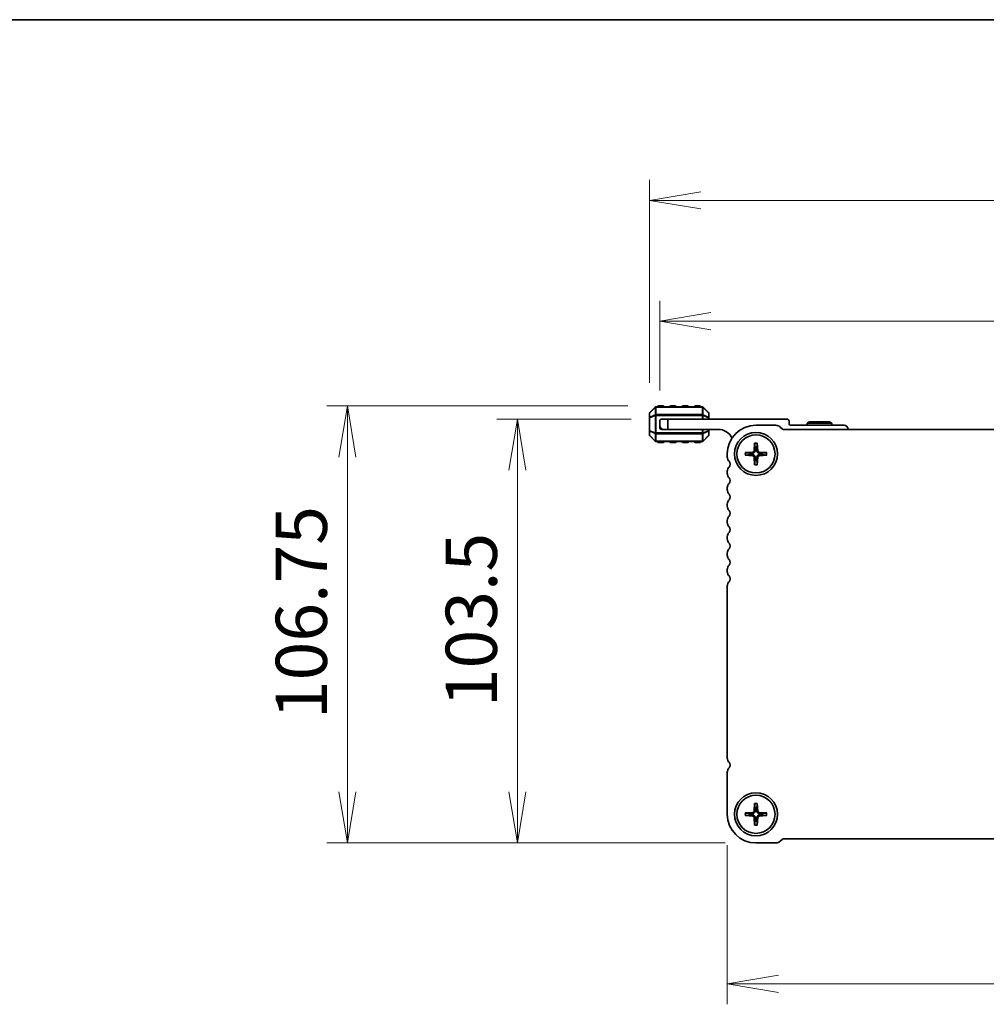
# Model space of a CAD drawing. Units: millimetres. Extents: x 0 to 7482, y 0 to 1405.
# Drawn here: x 1478 to 1714, y 1165 to 1405 of the extents above; entities that cross this region are included whole.
import ezdxf

# ---------------------------------------------------------------- set-up
doc = ezdxf.new("R2010")
doc.units = ezdxf.units.MM
for name, color, linetype, lineweight in [('Border (ISO)', 7, 'Continuous', 35), ('Dimension (ISO)', 7, 'Continuous', 18), ('Dimension (ISO) @ 1', 7, 'Continuous', 18), ('Visible (ISO)', 7, 'Continuous', 35), ('Visible Narrow (ISO)', 7, 'Continuous', 25)]:
    doc.layers.add(name, color=color, linetype=linetype, lineweight=lineweight)
doc.styles.add('Note Text (TK)', font='MS PGothic.ttf')
doc.dimstyles.new('Default - Method 1b (TK)', dxfattribs={"dimscale": 2.5, "dimtxt": 2.5, "dimasz": 2.5, "dimexe": 1, "dimexo": 1.5, "dimgap": 1, "dimtad": 1, "dimrnd": 1e-08, "dimdsep": 46, "dimtxsty": 'Note Text (TK)', "dimblk": 'OPEN', "dimcen": 0.09, "dimdle": 5, "dimclrd": 100, "dimclre": 100, "dimclrt": 7, "dimadec": 1, "dimazin": 1, "dimtfac": 1, "dimtmove": 0, "dimatfit": 3, "dimldrblk": 'OPEN', "dimfxl": 1, "dimtolj": 1, "dimlwd": -1, "dimlwe": -1, "dimarcsym": 0})

# ---------------------------------------------------------------- blocks, each defined once
blk = doc.blocks.new('図面枠 tk図枠')
at = {"layer": 'Border (ISO)'}
blk.add_line((14.5, 289), (405.5, 289), dxfattribs=at)
blk = doc.blocks.new('_Open')
at = {"color": 0, "linetype": 'ByBlock', "lineweight": -2}
for p, q in [((-1, 0.167), (0, 0)), ((-1, -0.167), (0, 0)), ((0, 0), (-1, 0))]:
    blk.add_line(p, q, dxfattribs=at)
blk = doc.blocks.new('*D45')
at = {"layer": 'Defpoints', "color": 0}
for p in [(1650.81, 1210.96), (1882.81, 1210.96), (1882.81, 1169.56)]:
    blk.add_point(p, dxfattribs=at)
at = {"layer": 'Dimension (ISO)', "color": 100}
for p, q in [((1650.81, 1203.46), (1650.81, 1164.56)), ((1882.81, 1203.46), (1882.81, 1164.56)), ((1663.31, 1169.56), (1870.31, 1169.56))]:
    blk.add_line(p, q, dxfattribs=at)
at = {"layer": 'Dimension (ISO)', "color": 100, "xscale": 12.5, "yscale": 12.5, "zscale": 12.5, "rotation": 180}
blk.add_blockref('_Open', (1650.81, 1169.56), dxfattribs=at)
at = {"layer": 'Dimension (ISO)', "color": 100, "xscale": 12.5, "yscale": 12.5, "zscale": 12.5}
blk.add_blockref('_Open', (1882.81, 1169.56), dxfattribs=at)
at = {"layer": 'Dimension (ISO)', "color": 7, "insert": (1754.1, 1180.81), "char_height": 12.5, "attachment_point": 4, "style": 'Note Text (TK)'}
blk.add_mtext('\\A1;232', dxfattribs=at)
blk = doc.blocks.new('*D46')
at = {"layer": 'Defpoints', "color": 0}
for p in [(1599.56, 1307.46), (1634.81, 1307.46), (1657.81, 1203.96)]:
    blk.add_point(p, dxfattribs=at)
at = {"layer": 'Dimension (ISO)', "color": 100}
for p, q in [((1627.31, 1307.46), (1594.56, 1307.46)), ((1599.56, 1216.46), (1599.56, 1294.96)), ((1650.31, 1203.96), (1594.56, 1203.96))]:
    blk.add_line(p, q, dxfattribs=at)
at = {"layer": 'Dimension (ISO)', "color": 100, "xscale": 12.5, "yscale": 12.5, "zscale": 12.5}
for p, rotation in [((1599.56, 1307.46), 90), ((1599.56, 1203.96), 270)]:
    blk.add_blockref('_Open', p, dxfattribs=dict(at, rotation=rotation))
at = {"layer": 'Dimension (ISO)', "color": 7, "insert": (1588.31, 1237.1), "char_height": 12.5, "attachment_point": 4, "rotation": 90, "style": 'Note Text (TK)'}
blk.add_mtext('\\A1;103.5', dxfattribs=at)
blk = doc.blocks.new('*D47')
at = {"layer": 'Defpoints', "color": 0}
for p in [(1558.06, 1310.71), (1634.06, 1310.71), (1657.81, 1203.96)]:
    blk.add_point(p, dxfattribs=at)
at = {"layer": 'Dimension (ISO)', "color": 100}
for p, q in [((1626.56, 1310.71), (1553.06, 1310.71)), ((1558.06, 1216.46), (1558.06, 1298.21)), ((1650.31, 1203.96), (1553.06, 1203.96))]:
    blk.add_line(p, q, dxfattribs=at)
at = {"layer": 'Dimension (ISO)', "color": 100, "xscale": 12.5, "yscale": 12.5, "zscale": 12.5}
for p, rotation in [((1558.06, 1310.71), 90), ((1558.06, 1203.96), 270)]:
    blk.add_blockref('_Open', p, dxfattribs=dict(at, rotation=rotation))
at = {"layer": 'Dimension (ISO)', "color": 7, "insert": (1546.81, 1234.18), "char_height": 12.5, "attachment_point": 4, "rotation": 90, "style": 'Note Text (TK)'}
blk.add_mtext('\\A1;106.75', dxfattribs=at)
blk = doc.blocks.new('*D49')
at = {"layer": 'Defpoints', "color": 0}
for p in [(1899.31, 1331.37), (1634.31, 1306.96), (1899.31, 1306.96)]:
    blk.add_point(p, dxfattribs=at)
at = {"layer": 'Dimension (ISO)', "color": 100}
for p, q in [((1634.31, 1314.46), (1634.31, 1336.37)), ((1899.31, 1314.46), (1899.31, 1336.37)), ((1646.81, 1331.37), (1886.81, 1331.37))]:
    blk.add_line(p, q, dxfattribs=at)
at = {"layer": 'Dimension (ISO)', "color": 100, "xscale": 12.5, "yscale": 12.5, "zscale": 12.5, "rotation": 180}
blk.add_blockref('_Open', (1634.31, 1331.37), dxfattribs=at)
at = {"layer": 'Dimension (ISO)', "color": 100, "xscale": 12.5, "yscale": 12.5, "zscale": 12.5}
blk.add_blockref('_Open', (1899.31, 1331.37), dxfattribs=at)
at = {"layer": 'Dimension (ISO)', "color": 7, "insert": (1754.1, 1342.62), "char_height": 12.5, "attachment_point": 4, "style": 'Note Text (TK)'}
blk.add_mtext('\\A1;265', dxfattribs=at)
blk = doc.blocks.new('*D50')
at = {"layer": 'Defpoints', "color": 0}
for p in [(1631.81, 1360.88), (1631.81, 1308.84), (1901.81, 1308.84)]:
    blk.add_point(p, dxfattribs=at)
at = {"layer": 'Dimension (ISO)', "color": 100}
for p, q in [((1631.81, 1316.34), (1631.81, 1365.88)), ((1901.81, 1316.34), (1901.81, 1365.88)), ((1889.31, 1360.88), (1644.31, 1360.88))]:
    blk.add_line(p, q, dxfattribs=at)
at = {"layer": 'Dimension (ISO)', "color": 100, "xscale": 12.5, "yscale": 12.5, "zscale": 12.5, "rotation": 180}
blk.add_blockref('_Open', (1631.81, 1360.88), dxfattribs=at)
at = {"layer": 'Dimension (ISO)', "color": 100, "xscale": 12.5, "yscale": 12.5, "zscale": 12.5}
blk.add_blockref('_Open', (1901.81, 1360.88), dxfattribs=at)
at = {"layer": 'Dimension (ISO)', "color": 7, "insert": (1753.96, 1372.13), "char_height": 12.5, "attachment_point": 4, "style": 'Note Text (TK)'}
blk.add_mtext('\\A1;270', dxfattribs=at)

msp = doc.modelspace()

# ---------------------------------------------------------------- linework, layer by layer
at = {"layer": 'Visible (ISO)'}
for p, q in [((1644.6875, 1310.4625), (1633.436, 1310.4625)), ((1635.0617, 1310.7125), (1634.0617, 1310.7125)), ((1638.0617, 1310.7125), (1637.0617, 1310.7125)), ((1641.0617, 1310.7125), (1640.0617, 1310.7125)), ((1644.0617, 1310.7125), (1643.0617, 1310.7125)), ((1631.8117, 1308.8382), (1631.8117, 1307.7897)), ((1633.2238, 1310.3746), (1631.8996, 1309.0503)), ((1646.2238, 1309.0503), (1644.8996, 1310.3746)), ((1646.3117, 1307.7897), (1646.3117, 1308.8382)), ((1631.8117, 1307.7897), (1631.8117, 1304.6352)), ((1634.3117, 1305.9625), (1634.3117, 1306.9625)), ((1634.3117, 1305.4625), (1634.3117, 1305.9625)), ((1634.8117, 1307.4625), (1636.3117, 1307.4625)), ((1636.3117, 1307.4625), (1636.3117, 1304.9625)), ((1636.3117, 1307.4625), (1665.4117, 1307.4625)), ((1646.3117, 1307.4625), (1646.3117, 1307.7897)), ((1662.6894, 1305.9625), (1657.8117, 1305.9625)), ((1665.9117, 1306.9625), (1665.9117, 1306.2625)), ((1666.2117, 1305.9625), (1679.3117, 1305.9625)), ((1670.8313, 1306.7625), (1670.3117, 1306.4625)), ((1676.3117, 1306.4625), (1670.3117, 1306.4625)), ((1670.3117, 1306.4625), (1670.3117, 1305.9625)), ((1670.8313, 1306.7625), (1675.7921, 1306.7625)), ((1675.7921, 1306.7625), (1676.3117, 1306.4625)), ((1676.3117, 1306.4625), (1676.3117, 1305.9625)), ((1631.8117, 1304.6352), (1631.8117, 1303.5867)), ((1631.8996, 1303.3746), (1633.2238, 1302.0503)), ((1634.8117, 1304.9625), (1635.3117, 1304.9625)), ((1636.3117, 1304.9625), (1635.3117, 1304.9625)), ((1648.6117, 1304.9625), (1636.3117, 1304.9625)), ((1644.8996, 1302.0503), (1646.2238, 1303.3746)), ((1646.3117, 1304.6352), (1646.3117, 1304.9625)), ((1646.3117, 1303.5867), (1646.3117, 1304.6352)), ((1664.1642, 1305.1089), (1663.75, 1305.5231)), ((1869.1046, 1304.9625), (1664.5178, 1304.9625)), ((1633.436, 1301.9625), (1644.6875, 1301.9625)), ((1634.0617, 1301.7125), (1635.0617, 1301.7125)), ((1637.0617, 1301.7125), (1638.0617, 1301.7125)), ((1640.0617, 1301.7125), (1641.0617, 1301.7125)), ((1643.0617, 1301.7125), (1644.0617, 1301.7125)), ((1657.4869, 1301.6244), (1657.3704, 1299.7583)), ((1658.1365, 1301.6244), (1658.253, 1299.7583)), ((1650.8117, 1298.9625), (1650.8117, 1298.1974)), ((1655.1498, 1299.2873), (1657.0159, 1299.4038)), ((1655.1498, 1298.6376), (1657.0159, 1298.5211)), ((1660.4737, 1299.2873), (1658.6075, 1299.4038)), ((1660.4737, 1298.6376), (1658.6075, 1298.5211)), ((1657.4869, 1296.3005), (1657.3704, 1298.1666)), ((1658.1365, 1296.3005), (1658.253, 1298.1666)), ((1650.8117, 1294.7275), (1650.8117, 1294.1974)), ((1650.8117, 1290.7275), (1650.8117, 1290.1974)), ((1650.8117, 1286.7275), (1650.8117, 1286.1974)), ((1650.8117, 1282.7275), (1650.8117, 1282.1974)), ((1650.8117, 1278.7275), (1650.8117, 1278.1974)), ((1650.8117, 1274.7275), (1650.8117, 1274.1974)), ((1650.8117, 1270.7275), (1650.8117, 1270.1974)), ((1650.8117, 1266.7275), (1650.8117, 1224.6974)), ((1650.8117, 1221.2275), (1650.8117, 1210.9625)), ((1657.4869, 1213.6244), (1657.3704, 1211.7583)), ((1658.1365, 1213.6244), (1658.253, 1211.7583)), ((1655.1498, 1211.2873), (1657.0159, 1211.4038)), ((1655.1498, 1210.6376), (1657.0159, 1210.5211)), ((1657.4869, 1208.3005), (1657.3704, 1210.1666)), ((1658.1365, 1208.3005), (1658.253, 1210.1666)), ((1660.4737, 1211.2873), (1658.6075, 1211.4038)), ((1660.4737, 1210.6376), (1658.6075, 1210.5211)), ((1663.75, 1204.4018), (1664.1642, 1204.816)), ((1664.5178, 1204.9625), (1869.1046, 1204.9625)), ((1657.8117, 1203.9625), (1662.6894, 1203.9625))]:
    msp.add_line(p, q, dxfattribs=at)
for centre, radius in [((1657.8117, 1298.9625), 5.25), ((1657.8117, 1298.9625), 4.65), ((1657.8117, 1210.9625), 5.25), ((1657.8117, 1210.9625), 4.65)]:
    msp.add_circle(centre, radius, dxfattribs=at)
for centre, radius, start, end in [((1633.436, 1310.1625), 0.3, 90, 135), ((1634.0617, 1310.4625), 0.25, 90, 180), ((1635.0617, 1310.4625), 0.25, 0, 90), ((1637.0617, 1310.4625), 0.25, 90, 180), ((1638.0617, 1310.4625), 0.25, 0, 90), ((1640.0617, 1310.4625), 0.25, 90, 180), ((1641.0617, 1310.4625), 0.25, 0, 90), ((1643.0617, 1310.4625), 0.25, 90, 180), ((1644.0617, 1310.4625), 0.25, 0, 90), ((1644.6875, 1310.1625), 0.3, 45, 90), ((1632.1117, 1308.8382), 0.3, 135, 180), ((1646.0117, 1308.8382), 0.3, 0, 45), ((1634.8117, 1306.9625), 0.5, 90, 180), ((1635.3117, 1305.9625), 1, 180, 270), ((1657.8117, 1298.9625), 7, 90, 180), ((1662.6894, 1304.4625), 1.5, 45.000001, 90), ((1665.4117, 1306.9625), 0.5, 0, 90), ((1666.2117, 1306.2625), 0.3, 180, 270), ((1679.3117, 1304.9625), 1, 0, 90), ((1632.1117, 1303.5867), 0.3, 180, 225), ((1634.8117, 1305.4625), 0.5, 180, 270), ((1646.0117, 1303.5867), 0.3, 315, 0), ((1648.6117, 1301.2864), 3.676, 24.380309, 90), ((1664.5178, 1305.4625), 0.5, 225.000001, 270), ((1633.436, 1302.2625), 0.3, 225, 270), ((1634.0617, 1301.9625), 0.25, 180, 270), ((1635.0617, 1301.9625), 0.25, 270, 0), ((1637.0617, 1301.9625), 0.25, 180, 270), ((1638.0617, 1301.9625), 0.25, 270, 0), ((1640.0617, 1301.9625), 0.25, 180, 270), ((1641.0617, 1301.9625), 0.25, 270, 0), ((1643.0617, 1301.9625), 0.25, 180, 270), ((1644.0617, 1301.9625), 0.25, 270, 0), ((1644.6875, 1302.2625), 0.3, 270, 315), ((1657.8117, 1298.9625), 1.3669, 172.023009, 187.976991), ((1656.9923, 1299.7819), 0.3789, 273.572174, 356.427826), ((1656.9923, 1298.143), 0.3789, 3.572174, 86.427826), ((1657.8117, 1298.9625), 1.3669, 82.023009, 97.976991), ((1658.6311, 1299.7819), 0.3789, 183.572174, 266.427826), ((1658.6311, 1298.143), 0.3789, 93.572174, 176.427826), ((1657.8117, 1298.9625), 1.3669, 352.023009, 7.976991), ((1652.3117, 1298.1974), 1.5, 180, 223.94552), ((1650.5117, 1296.4625), 1, 316.05448, 43.94552), ((1657.8117, 1298.9625), 1.3669, 262.023009, 277.976991), ((1652.3117, 1294.7275), 1.5, 136.05448, 180), ((1652.3117, 1294.1974), 1.5, 180, 223.94552), ((1652.3117, 1290.7275), 1.5, 136.05448, 180), ((1650.5117, 1292.4625), 1, 316.05448, 43.94552), ((1652.3117, 1290.1974), 1.5, 180, 223.94552), ((1650.5117, 1288.4625), 1, 316.05448, 43.94552), ((1652.3117, 1286.7275), 1.5, 136.05448, 180), ((1652.3117, 1286.1974), 1.5, 180, 223.94552), ((1650.5117, 1284.4625), 1, 316.05448, 43.94552), ((1652.3117, 1282.7275), 1.5, 136.05448, 180), ((1652.3117, 1282.1974), 1.5, 180, 223.94552), ((1652.3117, 1278.7275), 1.5, 136.05448, 180), ((1650.5117, 1280.4625), 1, 316.05448, 43.94552), ((1652.3117, 1278.1974), 1.5, 180, 223.94552), ((1650.5117, 1276.4625), 1, 316.05448, 43.94552), ((1652.3117, 1274.7275), 1.5, 136.05448, 180), ((1652.3117, 1274.1974), 1.5, 180, 223.94552), ((1650.5117, 1272.4625), 1, 316.05448, 43.94552), ((1652.3117, 1270.7275), 1.5, 136.05448, 180), ((1652.3117, 1270.1974), 1.5, 180, 223.94552), ((1652.3174, 1266.7252), 1.5057, 136.141872, 179.912608), ((1650.5117, 1268.4625), 1, 316.05448, 43.94552), ((1652.3117, 1224.6974), 1.5, 180, 223.94552), ((1652.3117, 1221.2275), 1.5, 136.05448, 180), ((1650.5117, 1222.9625), 1, 316.054482, 43.945523), ((1657.8117, 1210.9625), 1.3669, 82.023009, 97.976991), ((1657.8117, 1210.9625), 7, 180, 270), ((1657.8117, 1210.9625), 1.3669, 172.023009, 187.976991), ((1656.9923, 1211.7819), 0.3789, 273.572174, 356.427826), ((1656.9923, 1210.143), 0.3789, 3.572174, 86.427826), ((1657.8117, 1210.9625), 1.3669, 262.023009, 277.976991), ((1658.6311, 1211.7819), 0.3789, 183.572174, 266.427826), ((1658.6311, 1210.143), 0.3789, 93.572174, 176.427826), ((1657.8117, 1210.9625), 1.3669, 352.023009, 7.976991), ((1664.5178, 1204.4625), 0.5, 90, 134.999999), ((1662.6894, 1205.4625), 1.5, 270, 314.999999)]:
    msp.add_arc(centre, radius, start, end, dxfattribs=at)
for points, knots in [([(1657.4859, 1301.5052), (1657.4852, 1301.5116), (1657.4846, 1301.5204), (1657.4841, 1301.5413), (1657.4842, 1301.5577), (1657.485, 1301.5882), (1657.4859, 1301.6078), (1657.4869, 1301.6244)], [0.0452781116, 0.0452781116, 0.0452781116, 0.0452781116, 0.0492407076, 0.0492407076, 0.0541562888, 0.0541562888, 0.0591455859, 0.0591455859, 0.0591455859, 0.0591455859]), ([(1658.1365, 1301.6244), (1658.1376, 1301.6078), (1658.1385, 1301.5882), (1658.1393, 1301.5577), (1658.1393, 1301.5413), (1658.1388, 1301.5204), (1658.1383, 1301.5116), (1658.1376, 1301.5052)], [0.0198419975, 0.0198419975, 0.0198419975, 0.0198419975, 0.0248312945, 0.0248312945, 0.0297468757, 0.0297468757, 0.0337094717, 0.0337094717, 0.0337094717, 0.0337094717]), ([(1655.1498, 1299.2873), (1655.1664, 1299.2883), (1655.1859, 1299.2892), (1655.2164, 1299.29), (1655.2328, 1299.2901), (1655.2537, 1299.2895), (1655.2626, 1299.289), (1655.269, 1299.2883)], [0.0198419975, 0.0198419975, 0.0198419975, 0.0198419975, 0.0248312945, 0.0248312945, 0.0297468757, 0.0297468757, 0.0337094717, 0.0337094717, 0.0337094717, 0.0337094717]), ([(1655.269, 1298.6366), (1655.2626, 1298.6359), (1655.2537, 1298.6354), (1655.2328, 1298.6348), (1655.2164, 1298.6349), (1655.1859, 1298.6357), (1655.1664, 1298.6366), (1655.1498, 1298.6376)], [0.0452781116, 0.0452781116, 0.0452781116, 0.0452781116, 0.0492407076, 0.0492407076, 0.0541562888, 0.0541562888, 0.0591455859, 0.0591455859, 0.0591455859, 0.0591455859]), ([(1657.6124, 1299.7432), (1657.6114, 1299.6858), (1657.6019, 1299.6278), (1657.5732, 1299.5342), (1657.5545, 1299.4899), (1657.5049, 1299.406), (1657.474, 1299.3664), (1657.4078, 1299.3002), (1657.3681, 1299.2692), (1657.2842, 1299.2197), (1657.2399, 1299.201), (1657.1464, 1299.1723), (1657.0884, 1299.1628), (1657.031, 1299.1618)], [0.278726304, 0.278726304, 0.278726304, 0.278726304, 0.2965573798, 0.2965573798, 0.3106044762, 0.3106044762, 0.3246515727, 0.3246515727, 0.3386986692, 0.3386986692, 0.3527457657, 0.3527457657, 0.3705768414, 0.3705768414, 0.3705768414, 0.3705768414]), ([(1657.031, 1298.7631), (1657.0884, 1298.7621), (1657.1464, 1298.7526), (1657.2399, 1298.7239), (1657.2842, 1298.7052), (1657.3681, 1298.6557), (1657.4078, 1298.6247), (1657.474, 1298.5585), (1657.5049, 1298.5189), (1657.5545, 1298.435), (1657.5732, 1298.3907), (1657.6019, 1298.2971), (1657.6114, 1298.2391), (1657.6124, 1298.1817)], [0.278726304, 0.278726304, 0.278726304, 0.278726304, 0.2965573798, 0.2965573798, 0.3106044762, 0.3106044762, 0.3246515727, 0.3246515727, 0.3386986692, 0.3386986692, 0.3527457657, 0.3527457657, 0.3705768414, 0.3705768414, 0.3705768414, 0.3705768414]), ([(1658.5924, 1299.1618), (1658.535, 1299.1628), (1658.4771, 1299.1723), (1658.3835, 1299.201), (1658.3392, 1299.2197), (1658.2553, 1299.2692), (1658.2157, 1299.3002), (1658.1494, 1299.3664), (1658.1185, 1299.406), (1658.069, 1299.4899), (1658.0502, 1299.5342), (1658.0215, 1299.6278), (1658.012, 1299.6858), (1658.011, 1299.7432)], [0.278726304, 0.278726304, 0.278726304, 0.278726304, 0.2965573798, 0.2965573798, 0.3106044762, 0.3106044762, 0.3246515727, 0.3246515727, 0.3386986692, 0.3386986692, 0.3527457657, 0.3527457657, 0.3705768414, 0.3705768414, 0.3705768414, 0.3705768414]), ([(1658.011, 1298.1817), (1658.012, 1298.2391), (1658.0215, 1298.2971), (1658.0502, 1298.3907), (1658.069, 1298.435), (1658.1185, 1298.5189), (1658.1494, 1298.5585), (1658.2157, 1298.6247), (1658.2553, 1298.6557), (1658.3392, 1298.7052), (1658.3835, 1298.7239), (1658.4771, 1298.7526), (1658.535, 1298.7621), (1658.5924, 1298.7631)], [0.278726304, 0.278726304, 0.278726304, 0.278726304, 0.2965573798, 0.2965573798, 0.3106044762, 0.3106044762, 0.3246515727, 0.3246515727, 0.3386986692, 0.3386986692, 0.3527457657, 0.3527457657, 0.3705768414, 0.3705768414, 0.3705768414, 0.3705768414]), ([(1660.3545, 1299.2883), (1660.3608, 1299.289), (1660.3697, 1299.2895), (1660.3906, 1299.2901), (1660.407, 1299.29), (1660.4375, 1299.2892), (1660.4571, 1299.2883), (1660.4737, 1299.2873)], [0.0452781116, 0.0452781116, 0.0452781116, 0.0452781116, 0.0492407076, 0.0492407076, 0.0541562888, 0.0541562888, 0.0591455859, 0.0591455859, 0.0591455859, 0.0591455859]), ([(1660.4737, 1298.6376), (1660.4571, 1298.6366), (1660.4375, 1298.6357), (1660.407, 1298.6349), (1660.3906, 1298.6348), (1660.3697, 1298.6354), (1660.3608, 1298.6359), (1660.3545, 1298.6366)], [0.0198419975, 0.0198419975, 0.0198419975, 0.0198419975, 0.0248312945, 0.0248312945, 0.0297468757, 0.0297468757, 0.0337094717, 0.0337094717, 0.0337094717, 0.0337094717]), ([(1657.4869, 1296.3005), (1657.4859, 1296.3171), (1657.485, 1296.3367), (1657.4842, 1296.3672), (1657.4841, 1296.3836), (1657.4846, 1296.4045), (1657.4852, 1296.4134), (1657.4859, 1296.4197)], [0.0198419975, 0.0198419975, 0.0198419975, 0.0198419975, 0.0248312945, 0.0248312945, 0.0297468757, 0.0297468757, 0.0337094717, 0.0337094717, 0.0337094717, 0.0337094717]), ([(1658.1376, 1296.4197), (1658.1383, 1296.4134), (1658.1388, 1296.4045), (1658.1393, 1296.3836), (1658.1393, 1296.3672), (1658.1385, 1296.3367), (1658.1376, 1296.3171), (1658.1365, 1296.3005)], [0.0452781116, 0.0452781116, 0.0452781116, 0.0452781116, 0.0492407076, 0.0492407076, 0.0541562888, 0.0541562888, 0.0591455859, 0.0591455859, 0.0591455859, 0.0591455859]), ([(1657.4859, 1213.5052), (1657.4852, 1213.5116), (1657.4846, 1213.5204), (1657.4841, 1213.5413), (1657.4842, 1213.5577), (1657.485, 1213.5882), (1657.4859, 1213.6078), (1657.4869, 1213.6244)], [0.0452781116, 0.0452781116, 0.0452781116, 0.0452781116, 0.0492407076, 0.0492407076, 0.0541562888, 0.0541562888, 0.0591455859, 0.0591455859, 0.0591455859, 0.0591455859]), ([(1658.1365, 1213.6244), (1658.1376, 1213.6078), (1658.1385, 1213.5882), (1658.1393, 1213.5577), (1658.1393, 1213.5413), (1658.1388, 1213.5204), (1658.1383, 1213.5116), (1658.1376, 1213.5052)], [0.0198419975, 0.0198419975, 0.0198419975, 0.0198419975, 0.0248312945, 0.0248312945, 0.0297468757, 0.0297468757, 0.0337094717, 0.0337094717, 0.0337094717, 0.0337094717]), ([(1655.1498, 1211.2873), (1655.1664, 1211.2883), (1655.1859, 1211.2892), (1655.2164, 1211.29), (1655.2328, 1211.2901), (1655.2537, 1211.2895), (1655.2626, 1211.289), (1655.269, 1211.2883)], [0.0198419975, 0.0198419975, 0.0198419975, 0.0198419975, 0.0248312945, 0.0248312945, 0.0297468757, 0.0297468757, 0.0337094717, 0.0337094717, 0.0337094717, 0.0337094717]), ([(1655.269, 1210.6366), (1655.2626, 1210.6359), (1655.2537, 1210.6354), (1655.2328, 1210.6348), (1655.2164, 1210.6349), (1655.1859, 1210.6357), (1655.1664, 1210.6366), (1655.1498, 1210.6376)], [0.0452781116, 0.0452781116, 0.0452781116, 0.0452781116, 0.0492407076, 0.0492407076, 0.0541562888, 0.0541562888, 0.0591455859, 0.0591455859, 0.0591455859, 0.0591455859]), ([(1657.6124, 1211.7432), (1657.6114, 1211.6858), (1657.6019, 1211.6278), (1657.5732, 1211.5342), (1657.5545, 1211.4899), (1657.5049, 1211.406), (1657.474, 1211.3664), (1657.4078, 1211.3002), (1657.3681, 1211.2692), (1657.2842, 1211.2197), (1657.2399, 1211.201), (1657.1464, 1211.1723), (1657.0884, 1211.1628), (1657.031, 1211.1618)], [0.278726304, 0.278726304, 0.278726304, 0.278726304, 0.2965573798, 0.2965573798, 0.3106044762, 0.3106044762, 0.3246515727, 0.3246515727, 0.3386986692, 0.3386986692, 0.3527457657, 0.3527457657, 0.3705768414, 0.3705768414, 0.3705768414, 0.3705768414]), ([(1657.031, 1210.7631), (1657.0884, 1210.7621), (1657.1464, 1210.7526), (1657.2399, 1210.7239), (1657.2842, 1210.7052), (1657.3681, 1210.6557), (1657.4078, 1210.6247), (1657.474, 1210.5585), (1657.5049, 1210.5189), (1657.5545, 1210.435), (1657.5732, 1210.3907), (1657.6019, 1210.2971), (1657.6114, 1210.2391), (1657.6124, 1210.1817)], [0.278726304, 0.278726304, 0.278726304, 0.278726304, 0.2965573798, 0.2965573798, 0.3106044762, 0.3106044762, 0.3246515727, 0.3246515727, 0.3386986692, 0.3386986692, 0.3527457657, 0.3527457657, 0.3705768414, 0.3705768414, 0.3705768414, 0.3705768414]), ([(1658.5924, 1211.1618), (1658.535, 1211.1628), (1658.4771, 1211.1723), (1658.3835, 1211.201), (1658.3392, 1211.2197), (1658.2553, 1211.2692), (1658.2157, 1211.3002), (1658.1494, 1211.3664), (1658.1185, 1211.406), (1658.069, 1211.4899), (1658.0502, 1211.5342), (1658.0215, 1211.6278), (1658.012, 1211.6858), (1658.011, 1211.7432)], [0.278726304, 0.278726304, 0.278726304, 0.278726304, 0.2965573798, 0.2965573798, 0.3106044762, 0.3106044762, 0.3246515727, 0.3246515727, 0.3386986692, 0.3386986692, 0.3527457657, 0.3527457657, 0.3705768414, 0.3705768414, 0.3705768414, 0.3705768414]), ([(1658.011, 1210.1817), (1658.012, 1210.2391), (1658.0215, 1210.2971), (1658.0502, 1210.3907), (1658.069, 1210.435), (1658.1185, 1210.5189), (1658.1494, 1210.5585), (1658.2157, 1210.6247), (1658.2553, 1210.6557), (1658.3392, 1210.7052), (1658.3835, 1210.7239), (1658.4771, 1210.7526), (1658.535, 1210.7621), (1658.5924, 1210.7631)], [0.278726304, 0.278726304, 0.278726304, 0.278726304, 0.2965573798, 0.2965573798, 0.3106044762, 0.3106044762, 0.3246515727, 0.3246515727, 0.3386986692, 0.3386986692, 0.3527457657, 0.3527457657, 0.3705768414, 0.3705768414, 0.3705768414, 0.3705768414]), ([(1660.3545, 1211.2883), (1660.3608, 1211.289), (1660.3697, 1211.2895), (1660.3906, 1211.2901), (1660.407, 1211.29), (1660.4375, 1211.2892), (1660.4571, 1211.2883), (1660.4737, 1211.2873)], [0.0452781116, 0.0452781116, 0.0452781116, 0.0452781116, 0.0492407076, 0.0492407076, 0.0541562888, 0.0541562888, 0.0591455859, 0.0591455859, 0.0591455859, 0.0591455859]), ([(1660.4737, 1210.6376), (1660.4571, 1210.6366), (1660.4375, 1210.6357), (1660.407, 1210.6349), (1660.3906, 1210.6348), (1660.3697, 1210.6354), (1660.3608, 1210.6359), (1660.3545, 1210.6366)], [0.0198419975, 0.0198419975, 0.0198419975, 0.0198419975, 0.0248312945, 0.0248312945, 0.0297468757, 0.0297468757, 0.0337094717, 0.0337094717, 0.0337094717, 0.0337094717]), ([(1657.4869, 1208.3005), (1657.4859, 1208.3171), (1657.485, 1208.3367), (1657.4842, 1208.3672), (1657.4841, 1208.3836), (1657.4846, 1208.4045), (1657.4852, 1208.4134), (1657.4859, 1208.4197)], [0.0198419975, 0.0198419975, 0.0198419975, 0.0198419975, 0.0248312945, 0.0248312945, 0.0297468757, 0.0297468757, 0.0337094717, 0.0337094717, 0.0337094717, 0.0337094717]), ([(1658.1376, 1208.4197), (1658.1383, 1208.4134), (1658.1388, 1208.4045), (1658.1393, 1208.3836), (1658.1393, 1208.3672), (1658.1385, 1208.3367), (1658.1376, 1208.3171), (1658.1365, 1208.3005)], [0.0452781116, 0.0452781116, 0.0452781116, 0.0452781116, 0.0492407076, 0.0492407076, 0.0541562888, 0.0541562888, 0.0591455859, 0.0591455859, 0.0591455859, 0.0591455859])]:
    msp.add_open_spline(points, degree=3, knots=knots, dxfattribs=at)
for points, weights in [([(1657.4859, 1301.5052), (1657.5747, 1300.7291), (1657.622, 1300.3161)], [1.00221682309, 1.05135723475, 1]), ([(1658.0014, 1300.3161), (1658.0487, 1300.7291), (1658.1376, 1301.5052)], [1, 1.05135724536, 1.0022168235]), ([(1656.458, 1299.1521), (1656.0451, 1299.1994), (1655.269, 1299.2883)], [1, 1.0513572438, 1.00221682344]), ([(1655.269, 1298.6366), (1656.0451, 1298.7255), (1656.458, 1298.7728)], [1.00221682344, 1.05135724376, 1]), ([(1657.031, 1299.1618), (1656.8192, 1299.1581), (1656.458, 1299.1521)], [1.55752619738, 1.29471148087, 1]), ([(1656.458, 1298.7728), (1656.8192, 1298.7668), (1657.031, 1298.7631)], [1, 1.29471148087, 1.55752619738]), ([(1657.622, 1300.3161), (1657.6161, 1299.955), (1657.6124, 1299.7432)], [1, 1.29471148087, 1.55752619738]), ([(1658.011, 1299.7432), (1658.0073, 1299.955), (1658.0014, 1300.3161)], [1.55752619738, 1.29471148087, 1]), ([(1659.1654, 1299.1521), (1658.8042, 1299.1581), (1658.5924, 1299.1618)], [1, 1.29471148087, 1.55752619738]), ([(1658.5924, 1298.7631), (1658.8042, 1298.7668), (1659.1654, 1298.7728)], [1.55752619738, 1.29471148087, 1]), ([(1660.3545, 1299.2883), (1659.5784, 1299.1994), (1659.1654, 1299.1521)], [1.00221682344, 1.05135724376, 1]), ([(1659.1654, 1298.7728), (1659.5784, 1298.7255), (1660.3545, 1298.6366)], [1, 1.05135725364, 1.00221682383]), ([(1657.622, 1297.6088), (1657.5747, 1297.1958), (1657.4859, 1296.4197)], [1, 1.05135724536, 1.0022168235]), ([(1657.6124, 1298.1817), (1657.6161, 1297.9699), (1657.622, 1297.6088)], [1.55752619738, 1.29471148087, 1]), ([(1658.0014, 1297.6088), (1658.0073, 1297.9699), (1658.011, 1298.1817)], [1, 1.29471148087, 1.55752619738]), ([(1658.1376, 1296.4197), (1658.0487, 1297.1958), (1658.0014, 1297.6088)], [1.00221682309, 1.05135723475, 1]), ([(1657.4859, 1213.5052), (1657.5747, 1212.7291), (1657.622, 1212.3161)], [1.00221682309, 1.05135723475, 1]), ([(1657.622, 1212.3161), (1657.6161, 1211.955), (1657.6124, 1211.7432)], [1, 1.29471148087, 1.55752619738]), ([(1658.0014, 1212.3161), (1658.0487, 1212.7291), (1658.1376, 1213.5052)], [1, 1.05135724536, 1.0022168235]), ([(1658.011, 1211.7432), (1658.0073, 1211.955), (1658.0014, 1212.3161)], [1.55752619738, 1.29471148087, 1]), ([(1656.458, 1211.1521), (1656.0451, 1211.1994), (1655.269, 1211.2883)], [1, 1.0513572438, 1.00221682344]), ([(1655.269, 1210.6366), (1656.0451, 1210.7255), (1656.458, 1210.7728)], [1.00221682344, 1.05135724376, 1]), ([(1657.031, 1211.1618), (1656.8192, 1211.1581), (1656.458, 1211.1521)], [1.55752619738, 1.29471148087, 1]), ([(1656.458, 1210.7728), (1656.8192, 1210.7668), (1657.031, 1210.7631)], [1, 1.29471148087, 1.55752619738]), ([(1657.622, 1209.6088), (1657.5747, 1209.1958), (1657.4859, 1208.4197)], [1, 1.05135724536, 1.0022168235]), ([(1657.6124, 1210.1817), (1657.6161, 1209.9699), (1657.622, 1209.6088)], [1.55752619738, 1.29471148087, 1]), ([(1658.0014, 1209.6088), (1658.0073, 1209.9699), (1658.011, 1210.1817)], [1, 1.29471148087, 1.55752619738]), ([(1658.1376, 1208.4197), (1658.0487, 1209.1958), (1658.0014, 1209.6088)], [1.00221682309, 1.05135723475, 1]), ([(1659.1654, 1211.1521), (1658.8042, 1211.1581), (1658.5924, 1211.1618)], [1, 1.29471148087, 1.55752619738]), ([(1658.5924, 1210.7631), (1658.8042, 1210.7668), (1659.1654, 1210.7728)], [1.55752619738, 1.29471148087, 1]), ([(1660.3545, 1211.2883), (1659.5784, 1211.1994), (1659.1654, 1211.1521)], [1.00221682344, 1.05135724376, 1]), ([(1659.1654, 1210.7728), (1659.5784, 1210.7255), (1660.3545, 1210.6366)], [1, 1.05135725364, 1.00221682383])]:
    msp.add_rational_spline(points, weights, degree=2, dxfattribs=at)
at = {"layer": 'Visible Narrow (ISO)'}
for p, q in [((1633.436, 1310.3746), (1633.436, 1310.4625)), ((1634.0617, 1310.7125), (1634.0617, 1310.4625)), ((1635.0617, 1310.4625), (1635.0617, 1310.7125)), ((1637.0617, 1310.7125), (1637.0617, 1310.4625)), ((1638.0617, 1310.4625), (1638.0617, 1310.7125)), ((1640.0617, 1310.7125), (1640.0617, 1310.4625)), ((1641.0617, 1310.4625), (1641.0617, 1310.7125)), ((1643.0617, 1310.7125), (1643.0617, 1310.4625)), ((1644.0617, 1310.4625), (1644.0617, 1310.7125)), ((1644.6875, 1310.3746), (1644.6875, 1310.4625)), ((1631.8996, 1308.9882), (1633.2238, 1310.3125)), ((1631.8996, 1307.9397), (1631.8996, 1308.9882)), ((1633.2238, 1308.4882), (1631.8996, 1307.9397)), ((1631.8996, 1307.7897), (1633.2238, 1308.3382)), ((1633.2238, 1310.3125), (1633.2238, 1308.4882)), ((1633.2238, 1308.3382), (1633.436, 1308.3382)), ((1633.2238, 1308.3382), (1633.2238, 1304.0867)), ((1633.436, 1310.3746), (1644.6875, 1310.3746)), ((1633.436, 1308.5503), (1633.436, 1310.3746)), ((1633.436, 1308.5503), (1633.436, 1308.3382)), ((1644.6875, 1308.5503), (1633.436, 1308.5503)), ((1633.436, 1304.0867), (1633.436, 1308.3382)), ((1633.436, 1308.3382), (1644.6875, 1308.3382)), ((1644.6875, 1310.3746), (1644.6875, 1308.5503)), ((1644.6875, 1308.5503), (1644.6875, 1308.3382)), ((1644.8996, 1308.3382), (1644.6875, 1308.3382)), ((1644.6875, 1308.3382), (1644.6875, 1307.4625)), ((1644.8996, 1308.4882), (1644.8996, 1310.3125)), ((1644.8996, 1310.3125), (1646.2238, 1308.9882)), ((1646.2238, 1307.9397), (1644.8996, 1308.4882)), ((1644.8996, 1307.4625), (1644.8996, 1308.3382)), ((1644.8996, 1308.3382), (1646.2238, 1307.7897)), ((1646.2238, 1308.9882), (1646.2238, 1307.9397)), ((1631.8996, 1307.7897), (1631.8117, 1307.7897)), ((1631.8996, 1304.6352), (1631.8996, 1307.7897)), ((1646.3117, 1307.7897), (1646.2238, 1307.7897)), ((1646.2238, 1307.7897), (1646.2238, 1307.4625)), ((1631.8117, 1304.6352), (1631.8996, 1304.6352)), ((1633.2238, 1304.0867), (1631.8996, 1304.6352)), ((1631.8996, 1303.4367), (1631.8996, 1304.4852)), ((1631.8996, 1304.4852), (1633.2238, 1303.9367)), ((1633.2238, 1302.1125), (1631.8996, 1303.4367)), ((1633.2238, 1304.0867), (1633.436, 1304.0867)), ((1633.2238, 1303.9367), (1633.2238, 1302.1125)), ((1633.436, 1303.8746), (1633.436, 1304.0867)), ((1644.6875, 1304.0867), (1633.436, 1304.0867)), ((1633.436, 1303.8746), (1644.6875, 1303.8746)), ((1633.436, 1302.0503), (1633.436, 1303.8746)), ((1644.6875, 1304.9625), (1644.6875, 1304.0867)), ((1644.6875, 1303.8746), (1644.6875, 1304.0867)), ((1644.8996, 1304.0867), (1644.6875, 1304.0867)), ((1644.6875, 1303.8746), (1644.6875, 1302.0503)), ((1644.8996, 1304.0867), (1644.8996, 1304.9625)), ((1646.2238, 1304.6352), (1644.8996, 1304.0867)), ((1644.8996, 1303.9367), (1646.2238, 1304.4852)), ((1644.8996, 1302.1125), (1644.8996, 1303.9367)), ((1646.2238, 1303.4367), (1644.8996, 1302.1125)), ((1646.2238, 1304.9625), (1646.2238, 1304.6352)), ((1646.2238, 1304.6352), (1646.3117, 1304.6352)), ((1646.2238, 1304.4852), (1646.2238, 1303.4367)), ((1633.436, 1302.0503), (1633.436, 1301.9625)), ((1644.6875, 1302.0503), (1633.436, 1302.0503)), ((1634.0617, 1301.9625), (1634.0617, 1301.7125)), ((1635.0617, 1301.7125), (1635.0617, 1301.9625)), ((1637.0617, 1301.9625), (1637.0617, 1301.7125)), ((1638.0617, 1301.7125), (1638.0617, 1301.9625)), ((1640.0617, 1301.9625), (1640.0617, 1301.7125)), ((1641.0617, 1301.7125), (1641.0617, 1301.9625)), ((1643.0617, 1301.9625), (1643.0617, 1301.7125)), ((1644.0617, 1301.7125), (1644.0617, 1301.9625)), ((1644.6875, 1302.0503), (1644.6875, 1301.9625)), ((1657.0159, 1299.4038), (1657.031, 1299.1618)), ((1657.0159, 1298.5211), (1657.031, 1298.7631)), ((1657.3704, 1299.7583), (1657.6124, 1299.7432)), ((1658.253, 1299.7583), (1658.011, 1299.7432)), ((1658.6075, 1299.4038), (1658.5924, 1299.1618)), ((1658.6075, 1298.5211), (1658.5924, 1298.7631)), ((1657.3704, 1298.1666), (1657.6124, 1298.1817)), ((1658.253, 1298.1666), (1658.011, 1298.1817)), ((1657.0159, 1211.4038), (1657.031, 1211.1618)), ((1657.0159, 1210.5211), (1657.031, 1210.7631)), ((1657.3704, 1211.7583), (1657.6124, 1211.7432)), ((1657.3704, 1210.1666), (1657.6124, 1210.1817)), ((1658.253, 1211.7583), (1658.011, 1211.7432)), ((1658.253, 1210.1666), (1658.011, 1210.1817)), ((1658.6075, 1211.4038), (1658.5924, 1211.1618)), ((1658.6075, 1210.5211), (1658.5924, 1210.7631))]:
    msp.add_line(p, q, dxfattribs=at)
for centre, radius, start, end in [((1657.8117, 1298.9625), 2.5636, 82.697389, 97.302611), ((1657.8117, 1298.9625), 2.6817, 83.042931, 96.957069), ((1657.8117, 1298.9625), 2.6817, 173.042931, 186.957069), ((1657.8117, 1298.9625), 2.5636, 172.697389, 187.302611), ((1657.8117, 1298.9625), 2.5636, 352.697389, 7.302611), ((1657.8117, 1298.9625), 2.6817, 353.042931, 6.957069), ((1657.8117, 1298.9625), 2.5636, 262.697389, 277.302611), ((1657.8117, 1298.9625), 2.6817, 263.042931, 276.957069), ((1657.8117, 1210.9625), 2.5636, 82.697389, 97.302611), ((1657.8117, 1210.9625), 2.6817, 83.042931, 96.957069), ((1657.8117, 1210.9625), 2.6817, 173.042931, 186.957069), ((1657.8117, 1210.9625), 2.5636, 172.697389, 187.302611), ((1657.8117, 1210.9625), 2.5636, 352.697389, 7.302611), ((1657.8117, 1210.9625), 2.6817, 353.042931, 6.957069), ((1657.8117, 1210.9625), 2.5636, 262.697389, 277.302611), ((1657.8117, 1210.9625), 2.6817, 263.042931, 276.957069)]:
    msp.add_arc(centre, radius, start, end, dxfattribs=at)
for centre, major_axis, ratio, start_param, end_param in [((1632.1117, 1308.8382), (-0.3, 0), 0.70710678, 5.49778714, 6.28318531), ((1632.1117, 1308.8382), (-0.2121, 0.2121), 0.28108464, 0, 0.54802841), ((1633.436, 1310.1625), (-0.2121, 0.2121), 0.28108464, 0, 0.54802841), ((1633.436, 1308.3382), (0.1148, -0.2772), 0.67859834, 3.89034637, 4.43837478), ((1633.436, 1310.1625), (0.3, 0), 0.70710678, 1.57079633, 2.35619449), ((1633.436, 1308.3382), (0.3, 0), 0.70710678, 1.57079633, 2.35619449), ((1644.6875, 1310.1625), (-0.3, 0), 0.70710678, 3.92699082, 4.71238898), ((1644.6875, 1308.3382), (-0.3, 0), 0.70710678, 3.92699082, 4.71238898), ((1644.6875, 1310.1625), (0.2121, 0.2121), 0.28108464, 5.7351569, 6.28318531), ((1644.6875, 1308.3382), (-0.1148, -0.2772), 0.67859834, 1.84481053, 2.39283894), ((1646.0117, 1308.8382), (0.2121, 0.2121), 0.28108464, 5.7351569, 6.28318531), ((1646.0117, 1308.8382), (0.3, 0), 0.70710678, 0, 0.78539816), ((1632.1117, 1307.7897), (-0.3, 0), 0.70710678, 5.49778714, 6.28318531), ((1632.1117, 1307.7897), (-0.1148, 0.2772), 0.67859834, 0.74875372, 1.29678212), ((1646.0117, 1307.7897), (0.3, 0), 0.70710678, 0, 0.78539816), ((1646.0117, 1307.7897), (-0.1148, -0.2772), 0.67859834, 1.84481053, 2.39283894), ((1632.1117, 1304.6352), (-0.3, 0), 0.70710678, 0, 0.78539816), ((1632.1117, 1303.5867), (-0.3, 0), 0.70710678, 0, 0.78539816), ((1632.1117, 1304.6352), (0.1148, 0.2772), 0.67859834, 1.84481053, 2.39283894), ((1632.1117, 1303.5867), (-0.2121, -0.2121), 0.28108464, 5.7351569, 6.28318531), ((1633.436, 1304.0867), (0.1148, 0.2772), 0.67859834, 1.84481053, 2.39283894), ((1633.436, 1304.0867), (0.3, 0), 0.70710678, 3.92699082, 4.71238898), ((1644.6875, 1304.0867), (-0.3, 0), 0.70710678, 1.57079633, 2.35619449), ((1644.6875, 1304.0867), (-0.1148, 0.2772), 0.67859834, 3.89034637, 4.43837478), ((1646.0117, 1304.6352), (0.3, 0), 0.70710678, 5.49778714, 6.28318531), ((1646.0117, 1304.6352), (0.1148, -0.2772), 0.67859834, 0.74875372, 1.29678212), ((1646.0117, 1303.5867), (0.3, 0), 0.70710678, 5.49778714, 6.28318531), ((1646.0117, 1303.5867), (0.2121, -0.2121), 0.28108464, 0, 0.54802841), ((1633.436, 1302.2625), (-0.2121, -0.2121), 0.28108464, 5.7351569, 6.28318531), ((1633.436, 1302.2625), (0.3, 0), 0.70710678, 3.92699082, 4.71238898), ((1644.6875, 1302.2625), (-0.3, 0), 0.70710678, 1.57079633, 2.35619449), ((1644.6875, 1302.2625), (0.2121, -0.2121), 0.28108464, 0, 0.54802841)]:
    msp.add_ellipse(centre, major_axis=major_axis, ratio=ratio, start_param=start_param, end_param=end_param, dxfattribs=at)

# ---------------------------------------------------------------- block references
at = {"xscale": 5, "yscale": 5, "zscale": 5}
msp.add_blockref('図面枠 tk図枠', (915, -40), dxfattribs=at)

# ---------------------------------------------------------------- dimensions: what is measured, and where the dimension line sits
at = {"layer": 'Dimension (ISO) @ 1', "color": 100}
for base, p1, p2, angle, picture, middle in [((1631.8117, 1360.879), (1901.8117, 1308.8382), (1631.8117, 1308.8382), 180, '*D50', (1766.8117, 1360.879)), ((1899.3117, 1331.3709), (1634.3117, 1306.9625), (1899.3117, 1306.9625), 180, '*D49', (1766.8117, 1331.3709)), ((1558.0617, 1310.7125), (1657.8117, 1203.9625), (1634.0617, 1310.7125), 90, '*D47', (1558.0617, 1257.3375)), ((1599.5625, 1307.4625), (1657.8117, 1203.9625), (1634.8117, 1307.4625), 90, '*D46', (1599.5625, 1255.7125)), ((1882.8117, 1169.5622), (1650.8117, 1210.9625), (1882.8117, 1210.9625), 180, '*D45', (1766.8117, 1169.5622))]:
    dim = msp.add_linear_dim(base=base, p1=p1, p2=p2, angle=angle, dimstyle='Default - Method 1b (TK)', override={"dimscale": 1, "dimtxt": 12.5, "dimasz": 12.5, "dimexe": 5, "dimexo": 7.5, "dimgap": 5, "dimdec": 2, "dimcen": 0.45, "dimtol": 0, "dimlim": 0, "dimtp": 0, "dimtm": 0, "dimtdec": 2, "dimtix": 0, "dimtofl": 0, "dimtmove": 0, "dimatfit": 1}, dxfattribs=at)
    dim.commit()
    dim.dimension.update_dxf_attribs({"geometry": picture, "text_midpoint": middle, "dimtype": 128})

doc.saveas('drawing.dxf')
